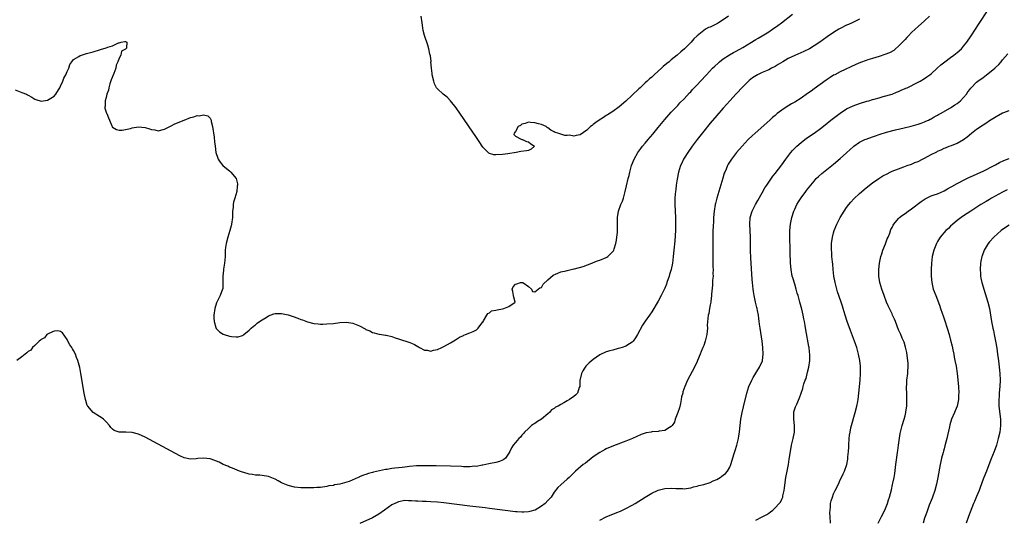
# Model space of a CAD drawing. Units: inches. Extents: x 2505289 to 2508000, y 1515000 to 1518000.
# Drawn here: x 2506198 to 2506502, y 1516142 to 1516296 of the extents above; entities that cross this region are included whole.
import ezdxf

# ---------------------------------------------------------------- set-up
doc = ezdxf.new("R2010")
doc.units = ezdxf.units.IN
doc.header["$MEASUREMENT"] = 0
doc.layers.add('LD25051515_10ft', color=72, linetype='Continuous')

msp = doc.modelspace()

# ---------------------------------------------------------------- linework, layer by layer
at = {"layer": 'LD25051515_10ft'}
for points, elevation in [([(2506377, 1516141.83), (2506379, 1516142.9), (2506382.2, 1516144.2), (2506383.35, 1516144.65), (2506385, 1516145.43), (2506387, 1516146.5), (2506387.84, 1516147), (2506391, 1516148.96), (2506393, 1516150.17), (2506395, 1516151.1), (2506397, 1516151.61), (2506399, 1516151.69), (2506400.37, 1516151.63), (2506401, 1516151.58), (2506402.42, 1516151.58), (2506403, 1516151.56), (2506403.63, 1516151.63), (2506405, 1516151.84), (2506405.89, 1516152.11), (2506407, 1516152.35), (2506407.48, 1516152.52), (2506409, 1516152.89), (2506411, 1516153.5), (2506411.95, 1516153.95), (2506413, 1516154.4), (2506414.02, 1516155), (2506414.6, 1516155.4), (2506415, 1516155.77), (2506415.73, 1516156.27), (2506416.33, 1516157), (2506417, 1516158.2), (2506417.37, 1516159), (2506418.37, 1516162.37), (2506418.64, 1516163.36), (2506419.16, 1516165), (2506419.72, 1516167), (2506419.83, 1516167.83), (2506420.04, 1516169), (2506420.1, 1516170.1), (2506420.19, 1516171), (2506420.41, 1516173), (2506420.85, 1516175), (2506421.29, 1516176.71), (2506422.27, 1516181), (2506422.9, 1516183), (2506423.84, 1516185), (2506424.26, 1516185.74), (2506426.21, 1516189), (2506427.05, 1516190.95), (2506427.07, 1516191), (2506427.34, 1516193), (2506427.21, 1516195), (2506426.96, 1516196.96), (2506426.37, 1516201), (2506426.2, 1516202.2), (2506426.11, 1516203), (2506425.96, 1516203.96), (2506425.83, 1516205), (2506425.55, 1516206.45), (2506425.42, 1516207), (2506425.33, 1516207.33), (2506424.95, 1516208.95), (2506424.51, 1516211), (2506424.29, 1516212.29), (2506424.19, 1516213), (2506423.99, 1516215), (2506423.91, 1516215.91), (2506423.57, 1516221), (2506423.49, 1516222.51), (2506423.43, 1516225), (2506423.42, 1516227), (2506423.38, 1516229), (2506423.17, 1516233), (2506423.27, 1516235), (2506423.87, 1516237), (2506424.9, 1516239), (2506425.68, 1516240.32), (2506427, 1516242.63), (2506427.84, 1516244.16), (2506428.39, 1516245), (2506430.27, 1516247.73), (2506431, 1516248.62), (2506433, 1516251.3), (2506434.23, 1516253), (2506435.78, 1516255), (2506436.33, 1516255.67), (2506437.32, 1516256.68), (2506437.66, 1516257), (2506439, 1516258.16), (2506440.09, 1516259), (2506441, 1516259.67), (2506443, 1516261.04), (2506445, 1516262.46), (2506446.43, 1516263.57), (2506448.18, 1516265), (2506449, 1516265.65), (2506449.76, 1516266.24), (2506451, 1516267.18), (2506453, 1516268.46), (2506455, 1516269.43), (2506457, 1516270.16), (2506459.17, 1516270.83), (2506459.8, 1516271), (2506461, 1516271.35), (2506461.48, 1516271.48), (2506463, 1516271.92), (2506464.24, 1516272.24), (2506467, 1516273.04), (2506468.39, 1516273.61), (2506469, 1516273.81), (2506469.78, 1516274.22), (2506471, 1516274.71), (2506471.19, 1516274.81), (2506471.61, 1516275), (2506475, 1516276.67), (2506475.65, 1516277), (2506477, 1516277.82), (2506477.7, 1516278.3), (2506478.61, 1516279), (2506479, 1516279.31), (2506480.86, 1516281), (2506481.96, 1516282.04), (2506483.27, 1516283), (2506485, 1516284.29), (2506486, 1516285), (2506487, 1516285.82), (2506488.32, 1516287), (2506489, 1516287.78), (2506489.97, 1516289), (2506491.34, 1516291), (2506492.65, 1516293), (2506493.56, 1516294.44), (2506496.58, 1516299)], 7410), ([(2506197, 1516274.36), (2506199, 1516273.51), (2506200.46, 1516273), (2506200.84, 1516272.84), (2506201, 1516272.72), (2506202.09, 1516272.09), (2506203, 1516271.51), (2506203.34, 1516271.34), (2506205, 1516270.85), (2506207, 1516271.16), (2506207.45, 1516271.45), (2506209, 1516272.36), (2506209.56, 1516273), (2506210.33, 1516274.33), (2506210.78, 1516275), (2506211, 1516275.42), (2506211.69, 1516277), (2506212.03, 1516277.97), (2506212.63, 1516279), (2506213, 1516279.95), (2506213.51, 1516281), (2506213.84, 1516282.16), (2506214.46, 1516283), (2506215, 1516283.66), (2506216.56, 1516284.56), (2506217, 1516284.87), (2506217.37, 1516285), (2506218.61, 1516285.39), (2506219, 1516285.47), (2506220.16, 1516285.84), (2506221, 1516286.08), (2506223, 1516286.69), (2506223.27, 1516286.73), (2506225, 1516287.29), (2506225.5, 1516287.5), (2506227, 1516287.89), (2506228.8, 1516288.8), (2506229, 1516288.79), (2506229.63, 1516289), (2506230.81, 1516289.19), (2506231, 1516289.26), (2506231.39, 1516289), (2506231.24, 1516287.24), (2506231.15, 1516287), (2506231.06, 1516286.94), (2506231, 1516286.85), (2506229.74, 1516286.27), (2506229.56, 1516285), (2506229, 1516284.08), (2506228.61, 1516283), (2506228.06, 1516281.94), (2506227.94, 1516281), (2506227.37, 1516279.37), (2506226.6, 1516277.4), (2506226.16, 1516276.16), (2506225.81, 1516275), (2506225.72, 1516274.28), (2506225.24, 1516273), (2506225, 1516271.93), (2506224.73, 1516271), (2506224.73, 1516269.27), (2506224.62, 1516269), (2506224.65, 1516268.65), (2506225.11, 1516267.11), (2506225.19, 1516267), (2506225.69, 1516265.69), (2506226.03, 1516265), (2506226.72, 1516263.28), (2506226.82, 1516263), (2506226.9, 1516262.9), (2506227, 1516262.8), (2506228.15, 1516262.15), (2506229, 1516261.97), (2506229.96, 1516261.96), (2506232.48, 1516262.48), (2506233, 1516262.65), (2506235, 1516262.9), (2506237, 1516262.71), (2506238.38, 1516262.38), (2506239, 1516262.16), (2506240.03, 1516262.03), (2506241, 1516261.74), (2506243, 1516262.19), (2506244.84, 1516263.16), (2506245, 1516263.22), (2506246.17, 1516263.83), (2506248.99, 1516265.01), (2506251, 1516265.77), (2506252.01, 1516265.99), (2506253, 1516266.4), (2506253.67, 1516266.33), (2506255, 1516266.69), (2506256.31, 1516266.31), (2506257, 1516265.57), (2506257.22, 1516265.22), (2506257.31, 1516265), (2506257.39, 1516264.61), (2506257.78, 1516263), (2506258.23, 1516259.77), (2506258.37, 1516258.37), (2506258.54, 1516257), (2506258.83, 1516255), (2506259.35, 1516253.35), (2506259.5, 1516253), (2506260.08, 1516252.08), (2506260.97, 1516251), (2506262.08, 1516250.08), (2506263, 1516249.37), (2506263.19, 1516249.19), (2506263.39, 1516249), (2506265, 1516247.06), (2506265.03, 1516247), (2506265.45, 1516245.45), (2506265.46, 1516245), (2506265.36, 1516244.64), (2506265.2, 1516243), (2506264.59, 1516241), (2506264.21, 1516239.79), (2506264.12, 1516239), (2506264.12, 1516238.12), (2506263.95, 1516237), (2506263.88, 1516236.12), (2506263.88, 1516235), (2506263.65, 1516233), (2506263.53, 1516232.47), (2506263.14, 1516231), (2506262.47, 1516229), (2506261.92, 1516227), (2506261.79, 1516225.79), (2506261.68, 1516225), (2506261.65, 1516224.35), (2506261.63, 1516223), (2506261.48, 1516221), (2506261.18, 1516219.18), (2506261.16, 1516218.84), (2506260.93, 1516216.93), (2506260.96, 1516215), (2506260.89, 1516213.11), (2506260.87, 1516213), (2506260.16, 1516211), (2506259.11, 1516209), (2506259, 1516208.75), (2506258.47, 1516207), (2506258.16, 1516205), (2506258.18, 1516204.18), (2506258.26, 1516203), (2506258.82, 1516201.18), (2506258.89, 1516200.89), (2506259, 1516200.73), (2506259.88, 1516199.88), (2506261, 1516199.12), (2506261.08, 1516199.08), (2506261.31, 1516199), (2506263, 1516198.5), (2506263.58, 1516198.42), (2506265, 1516198.27), (2506265.68, 1516198.32), (2506267, 1516198.71), (2506267.19, 1516198.81), (2506267.38, 1516199), (2506269, 1516200.33), (2506269.63, 1516201), (2506270.36, 1516201.64), (2506271, 1516202.03), (2506271.5, 1516202.5), (2506272.23, 1516203), (2506273, 1516203.5), (2506274.27, 1516204.27), (2506275, 1516204.75), (2506276.63, 1516205.37), (2506277, 1516205.45), (2506279, 1516205.48), (2506281, 1516205.06), (2506282.58, 1516204.58), (2506284.06, 1516204.06), (2506285, 1516203.67), (2506285.51, 1516203.51), (2506287, 1516202.94), (2506289, 1516202.42), (2506290.32, 1516202.32), (2506291, 1516202.22), (2506291.77, 1516202.23), (2506293, 1516202.28), (2506295, 1516202.46), (2506297, 1516202.68), (2506299, 1516202.77), (2506301, 1516202.5), (2506303, 1516201.74), (2506304.77, 1516200.77), (2506305, 1516200.61), (2506306.17, 1516200.17), (2506307, 1516199.62), (2506307.58, 1516199.58), (2506309, 1516199.13), (2506309.13, 1516199.13), (2506311, 1516198.86), (2506311.22, 1516198.78), (2506313, 1516198.38), (2506314.01, 1516197.99), (2506315, 1516197.72), (2506318.55, 1516196.55), (2506319, 1516196.38), (2506319.9, 1516195.9), (2506321, 1516195.35), (2506321.2, 1516195.2), (2506321.53, 1516195), (2506323, 1516194.22), (2506323.82, 1516194.18), (2506325, 1516193.88), (2506325.82, 1516194.18), (2506327, 1516194.36), (2506328.35, 1516195), (2506329, 1516195.29), (2506331, 1516196.43), (2506332.57, 1516197.43), (2506333.82, 1516198.18), (2506335, 1516198.75), (2506335.16, 1516198.84), (2506335.63, 1516199), (2506337, 1516199.51), (2506337.97, 1516199.97), (2506339, 1516200.49), (2506339.6, 1516201), (2506341, 1516202.88), (2506341.04, 1516202.96), (2506341.2, 1516203.2), (2506342.18, 1516205), (2506342.5, 1516205.5), (2506343, 1516205.74), (2506343.69, 1516206.31), (2506345, 1516206.5), (2506345.35, 1516206.65), (2506347, 1516206.89), (2506347.5, 1516207), (2506349, 1516207.68), (2506350.93, 1516209), (2506350.53, 1516210.53), (2506350.48, 1516211), (2506350.23, 1516212.23), (2506349.98, 1516213), (2506350.35, 1516213.65), (2506351, 1516214.47), (2506351.42, 1516214.58), (2506352.55, 1516215), (2506353.08, 1516215.08), (2506353.32, 1516215), (2506355, 1516213.84), (2506355.95, 1516213), (2506356.27, 1516212.27), (2506357, 1516212.14), (2506358.57, 1516213.43), (2506359, 1516213.48), (2506359.53, 1516214.47), (2506361, 1516215.84), (2506362.67, 1516217.33), (2506364.06, 1516217.94), (2506365, 1516218.27), (2506366.67, 1516218.67), (2506367, 1516218.73), (2506369, 1516219.19), (2506369.2, 1516219.2), (2506371.92, 1516219.92), (2506374.55, 1516221), (2506374.87, 1516221.13), (2506375, 1516221.16), (2506376.32, 1516221.68), (2506377, 1516221.88), (2506379, 1516222.7), (2506379.2, 1516222.8), (2506379.51, 1516223), (2506381, 1516224.56), (2506381.2, 1516224.8), (2506381.3, 1516225), (2506381.4, 1516225.4), (2506381.93, 1516227), (2506382.1, 1516228.1), (2506382.28, 1516229), (2506382.41, 1516230.41), (2506382.46, 1516231), (2506382.48, 1516232.48), (2506382.47, 1516233), (2506382.49, 1516235), (2506382.81, 1516237), (2506383.5, 1516239), (2506383.94, 1516240.06), (2506384.25, 1516241), (2506384.83, 1516243), (2506385.25, 1516244.75), (2506385.75, 1516247), (2506386, 1516248), (2506386.21, 1516249), (2506386.79, 1516251), (2506387.63, 1516253), (2506388.75, 1516255), (2506389.68, 1516256.32), (2506390.19, 1516257), (2506391, 1516257.94), (2506391.88, 1516259), (2506393.33, 1516260.67), (2506395, 1516262.74), (2506396.02, 1516263.98), (2506397, 1516265.24), (2506399, 1516267.5), (2506401, 1516269.55), (2506401.68, 1516270.32), (2506403, 1516271.6), (2506404.61, 1516273.39), (2506405, 1516273.75), (2506405.57, 1516274.43), (2506407, 1516275.92), (2506407.97, 1516277), (2506409.82, 1516279), (2506411.73, 1516281), (2506412.38, 1516281.62), (2506413.42, 1516282.58), (2506413.9, 1516283), (2506415, 1516283.83), (2506416.9, 1516285.1), (2506418.18, 1516285.82), (2506419, 1516286.26), (2506421, 1516287.38), (2506423.73, 1516289), (2506424.52, 1516289.48), (2506425, 1516289.8), (2506425.78, 1516290.22), (2506427.03, 1516291), (2506429, 1516292.23), (2506430.19, 1516293), (2506431.85, 1516294.15), (2506432.97, 1516295), (2506436.33, 1516297.67)], 7380), ([(2506457, 1516296.1), (2506454.67, 1516295), (2506453.55, 1516294.45), (2506453, 1516294.2), (2506451, 1516293.2), (2506450.65, 1516293), (2506449, 1516291.99), (2506447, 1516290.63), (2506444.75, 1516289), (2506443, 1516287.88), (2506441.52, 1516287), (2506439.84, 1516286.16), (2506437, 1516284.91), (2506435, 1516283.94), (2506433.37, 1516283), (2506431.88, 1516282.12), (2506431, 1516281.55), (2506429.91, 1516281), (2506429, 1516280.51), (2506427, 1516279.65), (2506425.58, 1516279), (2506425, 1516278.68), (2506424.01, 1516277.99), (2506423, 1516277.23), (2506422.74, 1516277), (2506421, 1516275.26), (2506419, 1516273.12), (2506417, 1516270.93), (2506416.1, 1516269.9), (2506415, 1516268.71), (2506413, 1516266.46), (2506411, 1516264.12), (2506409, 1516261.63), (2506406.96, 1516259), (2506405.46, 1516257), (2506404.07, 1516255), (2506403, 1516253.3), (2506402.82, 1516253), (2506402.21, 1516251.79), (2506401.87, 1516251), (2506401.26, 1516249), (2506400.84, 1516246.84), (2506400.55, 1516245), (2506400.38, 1516243.62), (2506400.27, 1516243), (2506400.19, 1516242.19), (2506400.12, 1516241), (2506400.14, 1516239.86), (2506400.12, 1516239), (2506400.33, 1516235), (2506400.36, 1516233), (2506400.3, 1516231), (2506400.1, 1516227.9), (2506399.82, 1516225), (2506399.61, 1516223), (2506399.34, 1516221), (2506398.93, 1516219), (2506398.49, 1516217.51), (2506398.36, 1516217), (2506397.68, 1516215), (2506397.5, 1516214.5), (2506397, 1516213.28), (2506395.89, 1516211), (2506395, 1516209.24), (2506393, 1516205.96), (2506392.27, 1516205), (2506391, 1516203.14), (2506390.12, 1516201.88), (2506388.57, 1516199), (2506387.97, 1516198.03), (2506387.28, 1516197), (2506387, 1516196.69), (2506386.19, 1516196.19), (2506385, 1516195.39), (2506383.85, 1516195), (2506383.19, 1516194.81), (2506382.7, 1516194.7), (2506381, 1516194.25), (2506380.05, 1516193.95), (2506379, 1516193.64), (2506377, 1516192.73), (2506375, 1516191.37), (2506373.73, 1516190.27), (2506372.72, 1516189.28), (2506372.49, 1516189), (2506371.82, 1516187.82), (2506371.32, 1516187), (2506370.9, 1516184.9), (2506370.83, 1516183), (2506370.67, 1516182.67), (2506370.09, 1516181), (2506369.58, 1516180.42), (2506369, 1516179.97), (2506367.7, 1516179), (2506367, 1516178.56), (2506365.94, 1516177.94), (2506365, 1516177.48), (2506364.19, 1516177), (2506363.39, 1516176.61), (2506363, 1516176.25), (2506362.18, 1516175.82), (2506361.56, 1516175), (2506361, 1516174.59), (2506359.04, 1516173), (2506357.78, 1516172.22), (2506357, 1516171.62), (2506356.58, 1516171.42), (2506356.01, 1516171), (2506355, 1516170.14), (2506353.86, 1516169), (2506353.49, 1516168.51), (2506353, 1516167.99), (2506352.57, 1516167.43), (2506352.1, 1516167), (2506351, 1516165.8), (2506350.37, 1516165), (2506349.85, 1516164.15), (2506349.27, 1516163), (2506349, 1516162.52), (2506347.94, 1516161), (2506347.44, 1516160.56), (2506347, 1516160.32), (2506346.1, 1516159.9), (2506345, 1516159.63), (2506343.31, 1516159.31), (2506342.83, 1516159.17), (2506341, 1516158.8), (2506340.78, 1516158.78), (2506339, 1516158.44), (2506338.45, 1516158.45), (2506337, 1516158.3), (2506336.34, 1516158.34), (2506335, 1516158.32), (2506334.37, 1516158.37), (2506331, 1516158.48), (2506326.58, 1516158.58), (2506323, 1516158.61), (2506321, 1516158.58), (2506320.56, 1516158.56), (2506318.38, 1516158.38), (2506317, 1516158.2), (2506316.13, 1516158.13), (2506313.86, 1516157.86), (2506313, 1516157.8), (2506311.52, 1516157.52), (2506311, 1516157.49), (2506307.35, 1516156.65), (2506307, 1516156.53), (2506305.78, 1516156.22), (2506305, 1516155.95), (2506304.26, 1516155.74), (2506303, 1516155.17), (2506302.86, 1516155.14), (2506302.59, 1516155), (2506299.81, 1516153.81), (2506297, 1516152.95), (2506295.29, 1516152.71), (2506295, 1516152.58), (2506293.59, 1516152.41), (2506293, 1516152.23), (2506291, 1516151.97), (2506289.92, 1516151.92), (2506289, 1516151.85), (2506287, 1516151.82), (2506285, 1516151.85), (2506283, 1516152.05), (2506281, 1516152.54), (2506279, 1516153.38), (2506277.93, 1516153.93), (2506277, 1516154.46), (2506275, 1516155.3), (2506273, 1516155.63), (2506272.31, 1516155.69), (2506271, 1516155.74), (2506270.08, 1516155.92), (2506269, 1516156.06), (2506267.45, 1516156.55), (2506267, 1516156.67), (2506266.1, 1516157), (2506263.92, 1516157.92), (2506263, 1516158.23), (2506262.5, 1516158.5), (2506261, 1516159.06), (2506259.77, 1516159.77), (2506257.38, 1516160.62), (2506257, 1516160.79), (2506255, 1516160.97), (2506253.19, 1516160.81), (2506252.73, 1516160.73), (2506251, 1516160.67), (2506249.04, 1516161.04), (2506247.66, 1516161.66), (2506246.35, 1516162.35), (2506241, 1516165.23), (2506237, 1516167.43), (2506235, 1516168.36), (2506233, 1516168.87), (2506231.07, 1516168.93), (2506228.97, 1516168.97), (2506227.49, 1516169.49), (2506227, 1516169.88), (2506226.44, 1516170.44), (2506226.07, 1516171), (2506225, 1516172.19), (2506224.22, 1516173), (2506223.51, 1516173.51), (2506223, 1516173.8), (2506221, 1516175.03), (2506219.32, 1516177), (2506219.2, 1516177.2), (2506218.71, 1516178.71), (2506218.65, 1516179), (2506218.25, 1516181), (2506217.21, 1516187), (2506216.86, 1516188.86), (2506216.31, 1516191), (2506215.93, 1516191.93), (2506215.55, 1516193), (2506215, 1516194.07), (2506214.62, 1516194.62), (2506214.43, 1516195), (2506213.83, 1516195.83), (2506213.25, 1516197), (2506213, 1516197.45), (2506211.55, 1516199.55), (2506211, 1516199.93), (2506210.16, 1516200.16), (2506209, 1516200.04), (2506207.37, 1516199.37), (2506207, 1516199.16), (2506206.77, 1516199), (2506205.99, 1516198.01), (2506205, 1516197.51), (2506204.76, 1516197.24), (2506204.42, 1516197), (2506203, 1516195.65), (2506202.37, 1516195), (2506201.79, 1516194.21), (2506201, 1516193.82), (2506200.61, 1516193.39), (2506199, 1516192.16), (2506197.55, 1516191)], 7390), ([(2506478.51, 1516297), (2506477, 1516295.58), (2506475, 1516293.83), (2506474.08, 1516293), (2506473, 1516291.99), (2506472.07, 1516291), (2506471.57, 1516290.43), (2506471, 1516289.87), (2506470.58, 1516289.42), (2506469, 1516287.76), (2506468.07, 1516287), (2506467.51, 1516286.49), (2506466.24, 1516285.76), (2506464.81, 1516285.19), (2506463, 1516284.61), (2506461, 1516284.01), (2506459.52, 1516283.52), (2506459, 1516283.37), (2506457.27, 1516282.73), (2506455.86, 1516282.14), (2506451, 1516279.86), (2506449.36, 1516279), (2506449, 1516278.8), (2506447.88, 1516278.12), (2506447, 1516277.51), (2506446.69, 1516277.31), (2506443, 1516274.6), (2506442.05, 1516273.95), (2506441, 1516273.17), (2506439, 1516271.8), (2506437, 1516270.53), (2506436.02, 1516269.98), (2506434.39, 1516269), (2506433, 1516268.08), (2506431.64, 1516267), (2506431, 1516266.46), (2506430.22, 1516265.78), (2506429.39, 1516265), (2506424.84, 1516261), (2506423.87, 1516260.13), (2506422.68, 1516259), (2506420.79, 1516257), (2506419.08, 1516255), (2506417.54, 1516253), (2506417.31, 1516252.69), (2506416.56, 1516251.44), (2506416.34, 1516251), (2506415.87, 1516249.87), (2506415.48, 1516249), (2506415.34, 1516248.66), (2506414.84, 1516247.16), (2506413.92, 1516244.08), (2506413.62, 1516243), (2506413.02, 1516240.98), (2506412.62, 1516239.38), (2506412.53, 1516239), (2506412.21, 1516237), (2506412.04, 1516235), (2506411.99, 1516233.99), (2506411.86, 1516232.14), (2506411.83, 1516231), (2506411.82, 1516229.82), (2506411.78, 1516229), (2506411.77, 1516227), (2506411.79, 1516225), (2506411.83, 1516222.17), (2506411.84, 1516219.84), (2506411.87, 1516219), (2506411.83, 1516217.83), (2506411.86, 1516217), (2506411.75, 1516215.75), (2506411.74, 1516214.26), (2506411.42, 1516211.42), (2506411.41, 1516211), (2506411.15, 1516209.15), (2506411.14, 1516209), (2506411, 1516208.15), (2506410.77, 1516207), (2506410.53, 1516205.47), (2506410.41, 1516205), (2506410.11, 1516201.89), (2506410.13, 1516201), (2506410.08, 1516200.08), (2506409.93, 1516199), (2506409.49, 1516197), (2506409, 1516195.62), (2506408.76, 1516195), (2506408.25, 1516193.75), (2506407.93, 1516193), (2506407.13, 1516191), (2506407, 1516190.71), (2506406.13, 1516189), (2506403.99, 1516185), (2506403.16, 1516183), (2506402.6, 1516181.4), (2506402.52, 1516181), (2506402.19, 1516179.81), (2506402.06, 1516179), (2506401.83, 1516177.83), (2506401.53, 1516176.47), (2506401.03, 1516175), (2506400.22, 1516173), (2506399.95, 1516172.05), (2506399.25, 1516171), (2506399, 1516170.66), (2506398.42, 1516170.42), (2506397, 1516169.48), (2506395.29, 1516169.29), (2506395, 1516169.2), (2506393.04, 1516169.04), (2506392.78, 1516169), (2506391.26, 1516168.74), (2506389.72, 1516168.28), (2506387.03, 1516167.03), (2506385, 1516166.14), (2506381.23, 1516164.77), (2506379, 1516163.83), (2506378.47, 1516163.53), (2506377, 1516162.75), (2506375, 1516161.38), (2506372.55, 1516159.45), (2506371.92, 1516159), (2506369.55, 1516157), (2506368.32, 1516155.68), (2506367.52, 1516155), (2506367, 1516154.46), (2506365, 1516152.77), (2506364.12, 1516151.88), (2506363, 1516150.46), (2506362.06, 1516149), (2506361, 1516147.93), (2506360.16, 1516147), (2506359, 1516146.19), (2506357.11, 1516145), (2506357, 1516144.95), (2506355.48, 1516144.52), (2506355, 1516144.43), (2506353.65, 1516144.35), (2506353, 1516144.35), (2506351.56, 1516144.44), (2506351, 1516144.49), (2506347, 1516144.93), (2506343, 1516145.51), (2506341.67, 1516145.67), (2506337, 1516146.14), (2506329, 1516147.18), (2506327, 1516147.39), (2506325, 1516147.53), (2506323.59, 1516147.59), (2506322.38, 1516147.62), (2506321, 1516147.7), (2506320.26, 1516147.74), (2506319, 1516147.85), (2506318.15, 1516147.85), (2506317, 1516147.88), (2506315, 1516147.49), (2506314.64, 1516147.36), (2506313.86, 1516147), (2506313, 1516146.57), (2506310.73, 1516145), (2506309, 1516143.75), (2506307, 1516142.63), (2506303.12, 1516140.88)], 7400), ([(2506416.61, 1516297), (2506415, 1516295.86), (2506413.5, 1516295), (2506413.2, 1516294.8), (2506411, 1516293.67), (2506410.52, 1516293.48), (2506409.58, 1516293), (2506409, 1516292.63), (2506407.01, 1516290.99), (2506406, 1516290), (2506405.1, 1516289), (2506403.06, 1516287), (2506401.94, 1516286.06), (2506400.79, 1516285), (2506399, 1516283.59), (2506398.33, 1516283), (2506397.59, 1516282.41), (2506396.51, 1516281.49), (2506396.01, 1516281), (2506395, 1516280.08), (2506393.78, 1516279), (2506393, 1516278.25), (2506392.32, 1516277.68), (2506391.54, 1516277), (2506391, 1516276.46), (2506389.38, 1516275), (2506389, 1516274.61), (2506387, 1516272.71), (2506385, 1516270.83), (2506383, 1516269.12), (2506381, 1516267.7), (2506379.33, 1516266.67), (2506379, 1516266.43), (2506378.13, 1516265.87), (2506376.84, 1516265), (2506375.77, 1516264.23), (2506375, 1516263.64), (2506374.62, 1516263.38), (2506374.14, 1516263), (2506373, 1516261.95), (2506371, 1516260.52), (2506369.69, 1516260.31), (2506369, 1516260.11), (2506367.64, 1516260.36), (2506367, 1516260.32), (2506366.23, 1516260.23), (2506365, 1516260.68), (2506364.04, 1516261), (2506363.23, 1516261.23), (2506363, 1516261.41), (2506361.91, 1516261.91), (2506361, 1516262.67), (2506360.76, 1516262.76), (2506360.51, 1516263), (2506359, 1516263.62), (2506358.12, 1516263.88), (2506357, 1516264.17), (2506355.7, 1516264.3), (2506355, 1516264.34), (2506354.01, 1516263.98), (2506353, 1516263.73), (2506352.6, 1516263.4), (2506351.9, 1516263), (2506351, 1516261.52), (2506350.65, 1516261), (2506350.55, 1516260.55), (2506351, 1516260.07), (2506352.81, 1516259.19), (2506353, 1516259.05), (2506353.2, 1516259), (2506354.47, 1516258.47), (2506355, 1516258.34), (2506355.76, 1516257.76), (2506356.88, 1516257), (2506355.89, 1516256.11), (2506355, 1516255.7), (2506354.44, 1516255.56), (2506352.68, 1516255.32), (2506351.3, 1516255), (2506348.67, 1516254.67), (2506347, 1516254.43), (2506345, 1516254.28), (2506344.36, 1516254.36), (2506343, 1516254.71), (2506342.81, 1516254.81), (2506342.58, 1516255), (2506341, 1516256.7), (2506340.79, 1516257), (2506340.08, 1516258.08), (2506339, 1516259.62), (2506332.79, 1516268.79), (2506331.08, 1516271), (2506330.03, 1516272.03), (2506328.77, 1516273), (2506327, 1516274.6), (2506326.74, 1516275), (2506326.15, 1516276.15), (2506325.87, 1516277), (2506325.41, 1516279), (2506325.41, 1516279.41), (2506325.18, 1516281), (2506325.02, 1516282.98), (2506325.03, 1516283.03), (2506324.83, 1516284.83), (2506324.66, 1516285.34), (2506324.32, 1516287), (2506324.06, 1516288.06), (2506323, 1516291.01), (2506322.62, 1516292.62), (2506322.54, 1516293.46), (2506322.3, 1516295), (2506322.03, 1516297)], 7370), ([(2506425, 1516141.89), (2506427, 1516142.85), (2506428.38, 1516143.62), (2506429, 1516144.04), (2506429.58, 1516144.42), (2506430.26, 1516145), (2506431, 1516145.68), (2506432.26, 1516147), (2506432.59, 1516147.41), (2506433, 1516148.34), (2506433.25, 1516148.75), (2506433.32, 1516149), (2506433.37, 1516149.37), (2506433.78, 1516151), (2506433.84, 1516151.84), (2506434.24, 1516155), (2506434.64, 1516157), (2506435.07, 1516159), (2506435.35, 1516160.65), (2506435.7, 1516163), (2506436.07, 1516165), (2506436.53, 1516167), (2506436.93, 1516169), (2506436.98, 1516171), (2506436.74, 1516173), (2506436.78, 1516174.78), (2506436.76, 1516175), (2506436.79, 1516175.21), (2506437.22, 1516176.78), (2506437.62, 1516177.62), (2506438.46, 1516179.54), (2506439.55, 1516182.45), (2506439.65, 1516183), (2506439.86, 1516183.86), (2506440.27, 1516185), (2506440.5, 1516185.5), (2506441, 1516187.41), (2506441.38, 1516189), (2506441.64, 1516191), (2506441.67, 1516191.67), (2506441.66, 1516193), (2506441.6, 1516193.6), (2506441.43, 1516195), (2506441.36, 1516195.36), (2506440.44, 1516200.44), (2506440.25, 1516201.75), (2506440.01, 1516203), (2506439.82, 1516203.82), (2506439.6, 1516205), (2506439.19, 1516206.81), (2506438.63, 1516209), (2506438.25, 1516210.25), (2506438.07, 1516211), (2506437.79, 1516211.79), (2506437.47, 1516213), (2506437, 1516214.5), (2506436.42, 1516216.42), (2506436.28, 1516217), (2506435.9, 1516219), (2506435.75, 1516221), (2506435.66, 1516224.34), (2506435.65, 1516225.65), (2506435.5, 1516228.5), (2506435.5, 1516231), (2506435.72, 1516233), (2506436.13, 1516235), (2506436.72, 1516237), (2506437, 1516237.64), (2506437.66, 1516239), (2506438.17, 1516239.83), (2506439, 1516241.12), (2506440.4, 1516243), (2506440.67, 1516243.33), (2506441, 1516243.78), (2506441.97, 1516245), (2506443, 1516246.23), (2506443.67, 1516247), (2506444.34, 1516247.66), (2506445.38, 1516248.62), (2506445.83, 1516249), (2506449, 1516251.49), (2506451, 1516253.16), (2506453, 1516254.99), (2506454.04, 1516255.96), (2506455, 1516256.83), (2506455.22, 1516257), (2506457, 1516258.23), (2506458.63, 1516259), (2506459, 1516259.16), (2506461, 1516259.87), (2506461.86, 1516260.14), (2506463, 1516260.54), (2506463.36, 1516260.64), (2506465.27, 1516261.27), (2506468.05, 1516262.05), (2506470.67, 1516262.67), (2506472.85, 1516263.15), (2506475, 1516263.73), (2506475.9, 1516264.1), (2506477, 1516264.45), (2506477.35, 1516264.65), (2506478.16, 1516265), (2506478.7, 1516265.3), (2506479, 1516265.41), (2506479.97, 1516266.03), (2506481, 1516266.52), (2506481.3, 1516266.7), (2506481.86, 1516267), (2506485, 1516268.81), (2506485.31, 1516269), (2506486.3, 1516269.7), (2506487, 1516270.17), (2506488.06, 1516271), (2506489.87, 1516273), (2506490.31, 1516273.69), (2506491, 1516274.56), (2506491.18, 1516274.82), (2506491.35, 1516275), (2506493, 1516276.65), (2506493.36, 1516277), (2506495, 1516278.18), (2506496.1, 1516279), (2506497, 1516279.64), (2506498.66, 1516281), (2506498.84, 1516281.16), (2506499.83, 1516282.17), (2506500.54, 1516283), (2506501, 1516283.56), (2506502.6, 1516285.4)], 7420), ([(2506447.99, 1516141), (2506447.95, 1516143), (2506447.87, 1516144.13), (2506447.88, 1516145), (2506448.02, 1516146.02), (2506448.03, 1516147), (2506448.2, 1516147.8), (2506448.6, 1516149), (2506449, 1516149.94), (2506449.52, 1516151), (2506450.46, 1516153), (2506451, 1516154.26), (2506451.38, 1516155), (2506451.9, 1516156.1), (2506452.33, 1516157), (2506453.05, 1516159), (2506453.38, 1516160.62), (2506453.41, 1516161), (2506453.41, 1516161.41), (2506453.58, 1516163), (2506453.69, 1516164.31), (2506453.69, 1516165), (2506453.81, 1516167), (2506453.92, 1516168.08), (2506454.04, 1516169), (2506454.34, 1516170.34), (2506454.47, 1516171), (2506455.65, 1516175), (2506456.14, 1516177), (2506456.41, 1516178.41), (2506456.51, 1516179), (2506456.76, 1516181), (2506457.13, 1516185), (2506457.25, 1516187), (2506457.26, 1516187.26), (2506457.23, 1516189.23), (2506457.04, 1516191.04), (2506456.69, 1516193), (2506456.17, 1516195), (2506455.86, 1516195.86), (2506455.47, 1516197), (2506454.23, 1516200.23), (2506453.2, 1516203), (2506452.54, 1516205), (2506451.94, 1516207), (2506451.7, 1516207.7), (2506451.3, 1516209), (2506450.7, 1516210.7), (2506450.62, 1516211), (2506450.2, 1516212.2), (2506449.43, 1516215), (2506449.08, 1516217), (2506448.87, 1516219), (2506448.72, 1516220.72), (2506448.64, 1516221.36), (2506448.49, 1516223), (2506448.4, 1516224.4), (2506448.34, 1516225), (2506448.37, 1516226.37), (2506448.36, 1516227), (2506448.64, 1516229), (2506449, 1516230.37), (2506449.17, 1516231), (2506449.98, 1516233), (2506451.03, 1516235), (2506452.25, 1516237), (2506453, 1516238.07), (2506453.71, 1516239), (2506454.29, 1516239.71), (2506455.25, 1516240.75), (2506457, 1516242.42), (2506459, 1516244.17), (2506461, 1516245.71), (2506462.95, 1516247.05), (2506464.18, 1516247.82), (2506465.47, 1516248.53), (2506466.44, 1516249), (2506467, 1516249.25), (2506469, 1516250.05), (2506470.63, 1516250.63), (2506471.6, 1516251), (2506473, 1516251.48), (2506474.05, 1516251.95), (2506475, 1516252.32), (2506476.34, 1516253), (2506477, 1516253.32), (2506479, 1516254.38), (2506480.73, 1516255.27), (2506481, 1516255.43), (2506482.12, 1516255.88), (2506483, 1516256.37), (2506483.48, 1516256.52), (2506484.62, 1516257), (2506485.25, 1516257.25), (2506487, 1516257.87), (2506489, 1516259.02), (2506490.13, 1516259.87), (2506491.44, 1516261), (2506493, 1516262.2), (2506495, 1516263.57), (2506495.9, 1516264.1), (2506497, 1516264.89), (2506499, 1516266.15), (2506501, 1516267.22), (2506501.37, 1516267.37), (2506503, 1516267.98)], 7430), ([(2506462.7, 1516141), (2506463.76, 1516143), (2506464.74, 1516145), (2506465.54, 1516147), (2506465.91, 1516148.09), (2506466.2, 1516149), (2506466.79, 1516151.21), (2506467.17, 1516152.83), (2506467.23, 1516153.23), (2506467.6, 1516155), (2506467.81, 1516156.19), (2506468.15, 1516159), (2506468.23, 1516159.77), (2506468.67, 1516162.67), (2506468.73, 1516163.27), (2506469.01, 1516165.01), (2506469.49, 1516168.51), (2506469.6, 1516169), (2506469.81, 1516169.81), (2506470.09, 1516171), (2506470.72, 1516173), (2506471, 1516174.04), (2506471.23, 1516175), (2506471.25, 1516175.25), (2506471.5, 1516177), (2506471.51, 1516177.51), (2506471.58, 1516179), (2506471.54, 1516180.46), (2506471.54, 1516181), (2506471.47, 1516182.53), (2506471.48, 1516183), (2506471.53, 1516183.53), (2506471.57, 1516185), (2506471.8, 1516187), (2506471.84, 1516187.84), (2506471.95, 1516189), (2506471.92, 1516190.08), (2506471.87, 1516191), (2506471.77, 1516191.77), (2506471.51, 1516193.51), (2506471.12, 1516195.12), (2506470.67, 1516196.67), (2506470.11, 1516197.89), (2506469.66, 1516199), (2506469.44, 1516199.44), (2506469, 1516200.43), (2506468.02, 1516203), (2506467.7, 1516203.7), (2506467.17, 1516205), (2506467, 1516205.34), (2506466.24, 1516207), (2506465.83, 1516207.83), (2506465.31, 1516209), (2506464.51, 1516211), (2506463.82, 1516213), (2506463.27, 1516215), (2506462.94, 1516217), (2506462.93, 1516219), (2506463.17, 1516221), (2506463.45, 1516222.55), (2506463.57, 1516223), (2506463.86, 1516223.86), (2506464.17, 1516225), (2506464.97, 1516226.97), (2506465.51, 1516228.49), (2506465.74, 1516229), (2506466.26, 1516230.26), (2506466.66, 1516231.34), (2506467, 1516231.98), (2506467.31, 1516232.69), (2506467.52, 1516233), (2506469, 1516234.75), (2506469.26, 1516235), (2506470.23, 1516235.77), (2506471, 1516236.28), (2506471.98, 1516237), (2506473, 1516237.7), (2506476, 1516240), (2506477.19, 1516240.81), (2506479, 1516241.67), (2506479.98, 1516241.98), (2506481, 1516242.37), (2506482.83, 1516243.17), (2506483, 1516243.23), (2506484.1, 1516243.9), (2506485, 1516244.34), (2506485.4, 1516244.6), (2506487, 1516245.49), (2506488.01, 1516246.01), (2506489, 1516246.54), (2506490.65, 1516247.35), (2506492.03, 1516247.97), (2506494.37, 1516249), (2506495, 1516249.3), (2506498.45, 1516251), (2506498.79, 1516251.21), (2506500.08, 1516251.92), (2506501.45, 1516252.55), (2506503, 1516253.15)], 7440), ([(2506502.46, 1516243.54), (2506501, 1516242.84), (2506497.64, 1516241), (2506497, 1516240.6), (2506496, 1516240), (2506494.37, 1516239), (2506491.23, 1516237), (2506489, 1516235.53), (2506488.22, 1516235), (2506487, 1516234.07), (2506485.69, 1516233), (2506485, 1516232.35), (2506484.32, 1516231.68), (2506483.58, 1516231), (2506481.84, 1516229), (2506481, 1516227.63), (2506480.64, 1516227), (2506479.86, 1516225), (2506479.36, 1516223), (2506479.1, 1516221), (2506478.99, 1516219), (2506479.01, 1516217.01), (2506479.21, 1516215), (2506479.69, 1516213), (2506480.45, 1516211), (2506481, 1516209.68), (2506481.73, 1516207.73), (2506481.94, 1516207), (2506482.39, 1516205.61), (2506482.72, 1516204.72), (2506483.23, 1516203.23), (2506483.94, 1516201), (2506484.53, 1516199), (2506485, 1516197.27), (2506485.45, 1516195.45), (2506485.71, 1516194.29), (2506485.96, 1516193), (2506486.09, 1516192.09), (2506486.36, 1516191), (2506486.7, 1516189.3), (2506487.02, 1516187.02), (2506487.42, 1516183), (2506487.53, 1516181), (2506487.49, 1516180.51), (2506487.41, 1516179), (2506487, 1516176.95), (2506486.44, 1516175.56), (2506486.18, 1516175), (2506485.31, 1516173), (2506484.76, 1516171.24), (2506484.64, 1516170.64), (2506484.04, 1516167.96), (2506483.85, 1516167), (2506483.27, 1516164.73), (2506483, 1516163.79), (2506482.84, 1516163.16), (2506482.69, 1516162.69), (2506482.25, 1516161), (2506482.05, 1516159.95), (2506481.79, 1516159), (2506481.11, 1516155), (2506481, 1516154.53), (2506480.67, 1516153), (2506480.11, 1516151), (2506479.41, 1516149), (2506479.31, 1516148.69), (2506479, 1516147.95), (2506478.77, 1516147.23), (2506478.45, 1516146.45), (2506477.68, 1516144.32), (2506477.15, 1516143), (2506477, 1516142.49), (2506476.6, 1516141)], 7450), ([(2506503, 1516232.68), (2506501, 1516231.31), (2506500.61, 1516231), (2506498.3, 1516229), (2506497, 1516227.55), (2506496.53, 1516227), (2506495.37, 1516225), (2506494.73, 1516223.27), (2506494.65, 1516223), (2506494.36, 1516221.64), (2506494.25, 1516221), (2506494.09, 1516219), (2506494.18, 1516217.82), (2506494.21, 1516217), (2506494.32, 1516216.32), (2506494.63, 1516215), (2506495.66, 1516211.66), (2506496.46, 1516209), (2506496.95, 1516207), (2506497.57, 1516203), (2506498.01, 1516201), (2506498.21, 1516200.21), (2506498.46, 1516199), (2506498.84, 1516197), (2506499.2, 1516194.8), (2506499.46, 1516193), (2506499.63, 1516191.63), (2506499.86, 1516190.14), (2506499.99, 1516189), (2506500.08, 1516188.08), (2506500.19, 1516187), (2506500.25, 1516185), (2506500.15, 1516183), (2506500.05, 1516182.05), (2506499.97, 1516181), (2506499.93, 1516180.07), (2506499.85, 1516179), (2506499.87, 1516177.87), (2506499.9, 1516177), (2506500.37, 1516173), (2506500.38, 1516171), (2506500.12, 1516169), (2506499.69, 1516167), (2506499.13, 1516165), (2506498.43, 1516163), (2506497.44, 1516160.56), (2506496.05, 1516157), (2506495.72, 1516156.28), (2506495, 1516154.45), (2506494.1, 1516151.9), (2506493.76, 1516151), (2506493, 1516149.2), (2506492.36, 1516147.64), (2506492.08, 1516147), (2506491, 1516144.37), (2506490.49, 1516143), (2506489.79, 1516141)], 7460)]:
    msp.add_lwpolyline(points, dxfattribs=dict(at, elevation=elevation))

doc.saveas('drawing.dxf')
